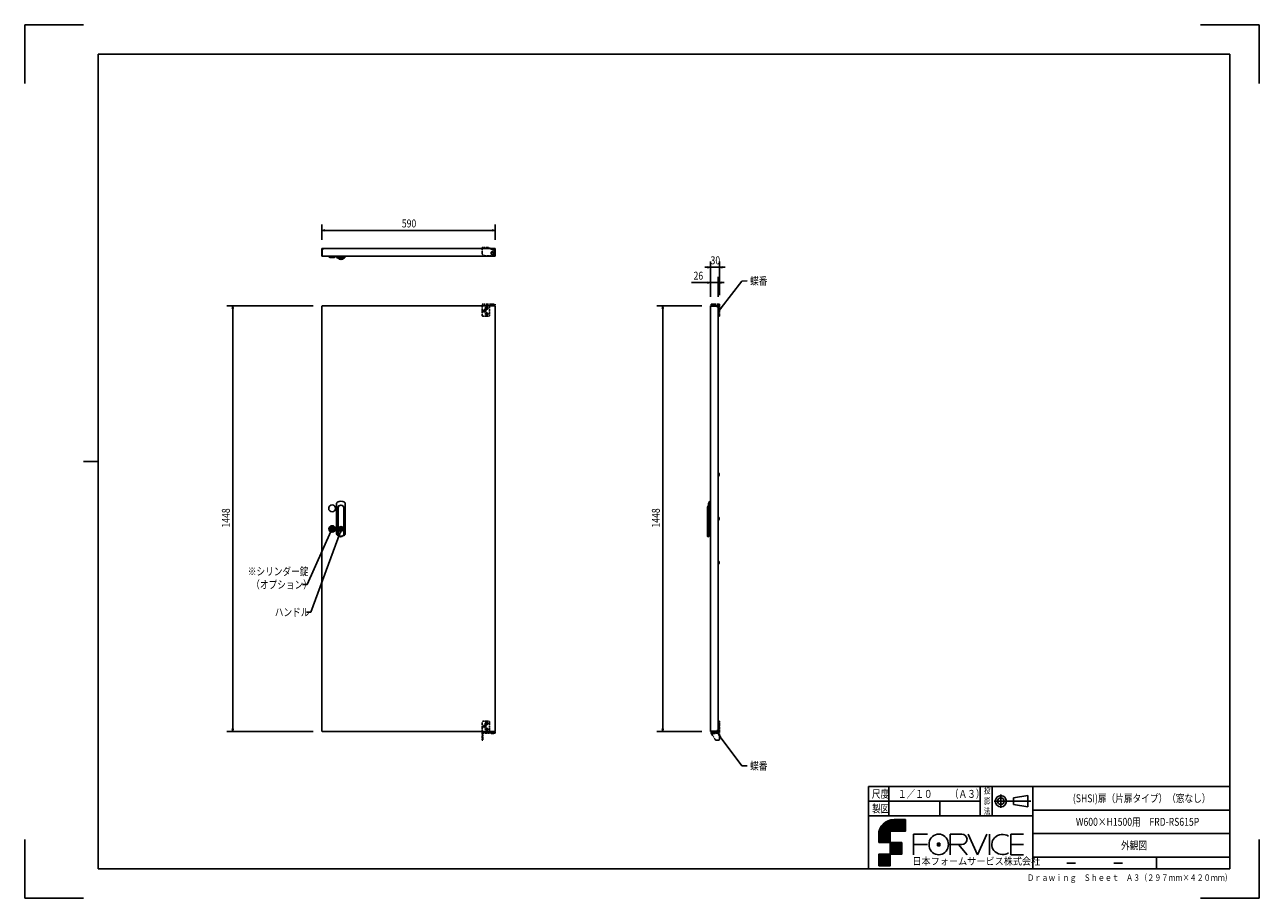
# Model space of a CAD drawing. Units: millimetres. Extents: x -14377 to -10177, y 9711 to 12681.
import ezdxf

# ---------------------------------------------------------------- set-up
doc = ezdxf.new("R2010")
doc.units = ezdxf.units.MM
doc.header["$LTSCALE"] = 0.1
doc.linetypes.add('PHANTOM', pattern=[63.5, 31.75, -6.35, 6.35, -6.35, 6.35, -6.35])
doc.styles.get("Standard").update_dxf_attribs({"font": 'isocp.shx', "width": 0.8, "bigfont": 'bigfont.shx'})

msp = doc.modelspace()

# ---------------------------------------------------------------- linework, layer by layer
for p, q in [((-14376.8, 12681), (-14376.8, 12481)), ((-14376.8, 12681), (-14176.8, 12681)), ((-10176.8, 12681), (-10376.8, 12681)), ((-10176.8, 12681), (-10176.8, 12481)), ((-14126.8, 12581), (-10276.8, 12581)), ((-14126.8, 12581), (-14126.8, 9811)), ((-10276.8, 9811), (-10276.8, 12581)), ((-13366, 11949.8), (-13366, 12001.8)), ((-13366, 11981.8), (-13356, 11983.5)), ((-13356, 11980.1), (-13366, 11981.8)), ((-13366, 11981.8), (-13356, 11981.8)), ((-13356, 11981.8), (-12786, 11981.8)), ((-12786, 11983.5), (-12776, 11981.8)), ((-12776, 11981.8), (-12786, 11980.1)), ((-12776, 11981.8), (-12786, 11981.8)), ((-12776, 11949.8), (-12776, 12001.8)), ((-13351, 11919.8), (-13366, 11919.8)), ((-13366, 11919.8), (-13366, 11893.8)), ((-13366, 11893.8), (-12776, 11893.8)), ((-13365, 11915.3), (-13365, 11894.8)), ((-13361.5, 11918.6), (-13364.8, 11918.6)), ((-13364.8, 11915.3), (-13364.8, 11918.6)), ((-13364.8, 11915.3), (-13364.8, 11918.6)), ((-13361.5, 11918.6), (-13364.8, 11918.6)), ((-13351, 11919.8), (-12791, 11919.8)), ((-13342, 11892.8), (-13342, 11893.8)), ((-13320, 11893.8), (-13342, 11893.8)), ((-13341, 11890.5), (-13342, 11892.8)), ((-13342, 11892.8), (-13320, 11892.8)), ((-13321, 11890.5), (-13341, 11890.5)), ((-13339, 11890), (-13339, 11890.5)), ((-13323, 11890), (-13339, 11890)), ((-13323, 11890), (-13323, 11890.5)), ((-13321, 11890.5), (-13320, 11892.8)), ((-13320, 11892.8), (-13320, 11893.8)), ((-13316, 11891.6), (-13316, 11893.8)), ((-13316, 11893.8), (-13286, 11893.8)), ((-13316, 11892.3), (-13286, 11892.3)), ((-13313.5, 11890.8), (-13288.5, 11890.8)), ((-13312.2, 11893.8), (-13308.2, 11893.8)), ((-13308.7, 11886.3), (-13292.3, 11886.3)), ((-13286, 11891.6), (-13286, 11893.8)), ((-12776, 11919.8), (-12791, 11919.8)), ((-12780.5, 11918.6), (-12777.2, 11918.6)), ((-12777.2, 11915.3), (-12777.2, 11918.6)), ((-12777.2, 11915.3), (-12777.2, 11918.6)), ((-12777, 11894.8), (-12777, 11915.3)), ((-12776, 11893.8), (-12776, 11919.8)), ((-12053.5, 11856.5), (-12063.5, 11856.5)), ((-12053.5, 11858.2), (-12043.5, 11856.5)), ((-12043.5, 11856.5), (-12053.5, 11854.8)), ((-12043.5, 11856.5), (-12053.5, 11856.5)), ((-12043.5, 11755.7), (-12043.5, 11876.5)), ((-12013.5, 11856.5), (-12043.5, 11856.5)), ((-12013.5, 11761.1), (-12013.5, 11876.5)), ((-12013.5, 11856.5), (-12003.5, 11858.2)), ((-12003.5, 11854.8), (-12013.5, 11856.5)), ((-12013.5, 11856.5), (-12003.5, 11856.5)), ((-12003.5, 11856.5), (-11993.5, 11856.5)), ((-12053.5, 11804.2), (-12108.8, 11804.2)), ((-12053.5, 11805.9), (-12043.5, 11804.2)), ((-12043.5, 11804.2), (-12053.5, 11802.5)), ((-12043.5, 11804.2), (-12053.5, 11804.2)), ((-12043.5, 11755.7), (-12043.5, 11824.2)), ((-12017.5, 11804.2), (-12043.5, 11804.2)), ((-12017.5, 11755.7), (-12017.5, 11824.2)), ((-12017.5, 11804.2), (-12007.5, 11805.9)), ((-12007.5, 11802.5), (-12017.5, 11804.2)), ((-12017.5, 11804.2), (-12007.5, 11804.2)), ((-12007.5, 11804.2), (-11997.5, 11804.2)), ((-12007.3, 11718.4), (-11936.9, 11809.7)), ((-11936.9, 11809.7), (-11919, 11809.8)), ((-13395, 11725.7), (-13688.9, 11725.7)), ((-13670.6, 11715.7), (-13668.9, 11725.7)), ((-13668.9, 11725.7), (-13667.2, 11715.7)), ((-13668.9, 11725.7), (-13668.9, 11715.7)), ((-13365, 11724.7), (-13366, 11724.7)), ((-13366, 10278.7), (-13366, 11724.7)), ((-13365, 11725.7), (-13365, 11724.7)), ((-12777, 11725.7), (-13365, 11725.7)), ((-12788, 11730.7), (-12789, 11729.7)), ((-12789, 11725.7), (-12789, 11729.7)), ((-12781, 11729.7), (-12789, 11729.7)), ((-12782, 11730.7), (-12788, 11730.7)), ((-12781, 11729.7), (-12782, 11730.7)), ((-12781, 11725.7), (-12781, 11729.7)), ((-12777, 11724.7), (-12777, 11725.7)), ((-12776, 11724.7), (-12777, 11724.7)), ((-12776, 11724.7), (-12776, 10278.7)), ((-12073.5, 11725.7), (-12226.2, 11725.7)), ((-12207.8, 11715.7), (-12206.2, 11725.7)), ((-12206.2, 11725.7), (-12204.5, 11715.7)), ((-12206.2, 11725.7), (-12206.2, 11715.7)), ((-12043.5, 10277.7), (-12043.5, 11725.7)), ((-12043.5, 11725.7), (-12017.5, 11725.7)), ((-12022, 11724.7), (-12042.5, 11724.7)), ((-12036.8, 11729.7), (-12035.8, 11730.7)), ((-12036.8, 11725.7), (-12036.8, 11729.7)), ((-12036.8, 11729.7), (-12028.8, 11729.7)), ((-12035.8, 11730.7), (-12029.8, 11730.7)), ((-12029.8, 11730.7), (-12028.8, 11729.7)), ((-12028.8, 11725.7), (-12028.8, 11729.7)), ((-12021.9, 11724.5), (-12018.7, 11724.5)), ((-12018.7, 11721.2), (-12018.7, 11724.5)), ((-12017.5, 11725.7), (-12017.5, 11710.7)), ((-12013.5, 11710.5), (-12008.7, 11719.4)), ((-12013.5, 11710.5), (-12007.3, 11718.4)), ((-13668.9, 11715.7), (-13668.9, 10287.7)), ((-12206.2, 11715.7), (-12206.2, 10287.7)), ((-12017.5, 11710.7), (-12017.5, 11710.7)), ((-12017.5, 11710.7), (-12017.5, 11700.7)), ((-12017.5, 10292.7), (-12017.5, 11710.7)), ((-12017.5, 11700.7), (-12017.5, 11700.7)), ((-12014.5, 11703.7), (-12014.5, 11707.7)), ((-12006, 11717.4), (-12013.5, 11710.5)), ((-14126.8, 11196), (-14176.8, 11196)), ((-12017.5, 11156.7), (-12017.5, 11156.7)), ((-12017.5, 11156.7), (-12017.5, 11146.7)), ((-12017.5, 11146.7), (-12017.5, 11146.7)), ((-12014.5, 11149.7), (-12014.5, 11153.7)), ((-12046.5, 11058.7), (-12046.5, 10945.2)), ((-12045.6, 11061.2), (-12043.5, 11061.2)), ((-12045, 11061.2), (-12045, 10942.2)), ((-12043.5, 11061.2), (-12043.5, 10942.2)), ((-13311, 11037.7), (-13311, 10950.8)), ((-13310.6, 11037.8), (-13310.7, 11032.7)), ((-13310.7, 11032.7), (-13310.7, 10954.8)), ((-13291.4, 11037.8), (-13291.3, 11032.7)), ((-13291.3, 10954.8), (-13291.3, 11032.7)), ((-13291, 11037.7), (-13291, 10950.8)), ((-12054.1, 10949.8), (-12054.1, 11025.1)), ((-12051, 11045.4), (-12051, 10958)), ((-12017.5, 11006.7), (-12017.5, 11006.7)), ((-12017.5, 11006.7), (-12017.5, 10996.7)), ((-13336.6, 10958.2), (-13331, 10966.7)), ((-13331, 10966.7), (-13335.1, 10957.5)), ((-13331, 10966.7), (-13333.6, 10956.9)), ((-13332, 10963.7), (-13332, 10972.7)), ((-13332, 10972.7), (-13330, 10972.7)), ((-13332, 10971.2), (-13330, 10971.2)), ((-13332, 10965.2), (-13330, 10965.2)), ((-13332, 10963.7), (-13330, 10963.7)), ((-13330, 10963.7), (-13330, 10972.7)), ((-13304.9, 10955.4), (-13299.9, 10964.2)), ((-13299.9, 10964.2), (-13303.4, 10954.8)), ((-13302.1, 10970.7), (-13302.1, 10963.7)), ((-13299.9, 10970.7), (-13302.1, 10970.7)), ((-13302.1, 10963.7), (-13299.9, 10963.7)), ((-13299.9, 10964.2), (-13301.8, 10954.2)), ((-13299.9, 10963.7), (-13299.9, 10970.7)), ((-12017.5, 10996.7), (-12017.5, 10996.7)), ((-12014.5, 10999.7), (-12014.5, 11003.7)), ((-13335.1, 10957.5), (-13415.9, 10777.5)), ((-13303.4, 10954.8), (-13403.8, 10684)), ((-13310.6, 10949.6), (-13310.7, 10954.8)), ((-13291.4, 10949.6), (-13291.3, 10954.8)), ((-12051.3, 10940.2), (-12052.2, 10940.2)), ((-12050.9, 10940.5), (-12049.1, 10947.6)), ((-12045.6, 10942.2), (-12043.5, 10942.2)), ((-12017.5, 10856.7), (-12017.5, 10856.7)), ((-12017.5, 10856.7), (-12017.5, 10846.7)), ((-12017.5, 10846.7), (-12017.5, 10846.7)), ((-12014.5, 10849.7), (-12014.5, 10853.7)), ((-13415.9, 10777.5), (-13432.2, 10777.5)), ((-13403.8, 10684), (-13418, 10684)), ((-12017.5, 10302.7), (-12017.5, 10302.7)), ((-12017.5, 10302.7), (-12017.5, 10292.7)), ((-12017.5, 10292.7), (-12017.5, 10292.7)), ((-12017.5, 10292.7), (-12017.5, 10277.7)), ((-12014.5, 10295.7), (-12014.5, 10299.7)), ((-13395, 10277.7), (-13688.9, 10277.7)), ((-13668.9, 10277.7), (-13670.6, 10287.7)), ((-13667.2, 10287.7), (-13668.9, 10277.7)), ((-13668.9, 10277.7), (-13668.9, 10287.7)), ((-13366, 10278.7), (-13365, 10278.7)), ((-13365, 10278.7), (-13365, 10277.7)), ((-13365, 10277.7), (-12777, 10277.7)), ((-12789, 10277.7), (-12789, 10273.7)), ((-12788, 10272.7), (-12789, 10273.7)), ((-12781, 10273.7), (-12789, 10273.7)), ((-12782, 10272.7), (-12788, 10272.7)), ((-12781, 10273.7), (-12782, 10272.7)), ((-12781, 10277.7), (-12781, 10273.7)), ((-12777, 10278.7), (-12776, 10278.7)), ((-12777, 10277.7), (-12777, 10278.7)), ((-12073.5, 10277.7), (-12226.2, 10277.7)), ((-12206.2, 10277.7), (-12207.8, 10287.7)), ((-12204.5, 10287.7), (-12206.2, 10277.7)), ((-12206.2, 10277.7), (-12206.2, 10287.7)), ((-12017.5, 10277.7), (-12043.5, 10277.7)), ((-12042.5, 10278.7), (-12022, 10278.7)), ((-12036.8, 10277.7), (-12036.8, 10273.7)), ((-12036.8, 10273.7), (-12035.8, 10272.7)), ((-12036.8, 10273.7), (-12028.8, 10273.7)), ((-12035.8, 10272.7), (-12029.8, 10272.7)), ((-12029.8, 10272.7), (-12028.8, 10273.7)), ((-12028.8, 10277.7), (-12028.8, 10273.7)), ((-12021.9, 10278.9), (-12018.7, 10278.9)), ((-12018.7, 10282.2), (-12018.7, 10278.9)), ((-12011.7, 10259.5), (-12016.3, 10268.6)), ((-12016.3, 10268.6), (-12009, 10261.5)), ((-12016.3, 10268.6), (-12010.3, 10260.5)), ((-12010.3, 10260.5), (-11936.9, 10161)), ((-11936.9, 10161), (-11919, 10161.1)), ((-11506.8, 10091), (-11506.8, 9811)), ((-11506.8, 10091), (-10276.8, 10091)), ((-11436.8, 10091), (-11436.8, 9991)), ((-11126.8, 9991), (-11126.8, 10091)), ((-11085.5, 9991), (-11085.5, 10091)), ((-10946.8, 10091), (-10946.8, 9811)), ((-11506.8, 10041), (-11126.8, 10041)), ((-11263.3, 9991), (-11263.3, 10041)), ((-11078.6, 10041.1), (-10954.2, 10041.1)), ((-11055.9, 10063.8), (-11055.9, 10018.4)), ((-11013, 10052.5), (-10963.9, 10060)), ((-11013, 10029.8), (-11013, 10052.5)), ((-10963.9, 10022.2), (-10963.9, 10060)), ((-11013, 10029.8), (-10963.9, 10022.2)), ((-10946.8, 10011), (-10276.8, 10011)), ((-14126.8, 9991), (-14126.8, 9811)), ((-11506.8, 9991), (-11506.8, 9811)), ((-10946.8, 9991), (-11506.8, 9991)), ((-11471.6, 9928.4), (-11421.3, 9978.7)), ((-11471.6, 9927.4), (-11420.3, 9978.7)), ((-11471.6, 9926.5), (-11419.4, 9978.7)), ((-11471.6, 9925.6), (-11418.5, 9978.7)), ((-11471.6, 9924.7), (-11417.5, 9978.7)), ((-11471.6, 9923.7), (-11416.6, 9978.7)), ((-11471.6, 9922.8), (-11415.7, 9978.7)), ((-11471.6, 9921.9), (-11414.8, 9978.7)), ((-11471.6, 9921), (-11413.8, 9978.7)), ((-11471.6, 9920), (-11412.9, 9978.7)), ((-11471.6, 9919.1), (-11412, 9978.7)), ((-11471.6, 9918.2), (-11411.1, 9978.7)), ((-11471.6, 9917.3), (-11410.1, 9978.7)), ((-11471.6, 9916.4), (-11409.2, 9978.7)), ((-11471.6, 9915.4), (-11408.3, 9978.7)), ((-11471.6, 9914.5), (-11407.4, 9978.7)), ((-11471.6, 9913.6), (-11406.4, 9978.7)), ((-11471.6, 9912.7), (-11405.5, 9978.7)), ((-11471.6, 9911.7), (-11404.6, 9978.7)), ((-11471.6, 9910.8), (-11403.7, 9978.7)), ((-11471.6, 9909.9), (-11402.7, 9978.7)), ((-11471.6, 9909), (-11401.8, 9978.7)), ((-11471.6, 9908), (-11400.9, 9978.7)), ((-11471.6, 9907.1), (-11400, 9978.7)), ((-11471.6, 9906.2), (-11399, 9978.7)), ((-11471.6, 9905.3), (-11398.1, 9978.7)), ((-11471.6, 9904.3), (-11397.2, 9978.7)), ((-11471.6, 9903.4), (-11396.3, 9978.7)), ((-11471.6, 9902.5), (-11395.3, 9978.7)), ((-11471.6, 9901.6), (-11394.4, 9978.7)), ((-11471.6, 9900.6), (-11393.5, 9978.7)), ((-11471.5, 9929.4), (-11422.2, 9978.7)), ((-11471.5, 9930.4), (-11423.2, 9978.6)), ((-11471.4, 9931.4), (-11424.2, 9978.5)), ((-11471.3, 9932.4), (-11425.3, 9978.4)), ((-11471.1, 9933.5), (-11426.3, 9978.3)), ((-11471, 9934.5), (-11427.4, 9978.1)), ((-11470.8, 9935.6), (-11428.5, 9977.9)), ((-11470.6, 9936.8), (-11429.6, 9977.7)), ((-11470.3, 9938), (-11430.8, 9977.5)), ((-11470, 9939.2), (-11432, 9977.2)), ((-11469.7, 9940.4), (-11433.3, 9976.8)), ((-11469.3, 9941.7), (-11434.6, 9976.5)), ((-11468.9, 9943.1), (-11435.9, 9976)), ((-11468.4, 9944.5), (-11437.4, 9975.5)), ((-11467.8, 9946), (-11438.9, 9975)), ((-11467.1, 9947.6), (-11440.5, 9974.3)), ((-11466.3, 9949.3), (-11442.2, 9973.5)), ((-11465.4, 9951.2), (-11444.1, 9972.5)), ((-11464.1, 9953.4), (-11446.2, 9971.3)), ((-11462.5, 9956), (-11448.8, 9969.6)), ((-11459.7, 9959.6), (-11452.5, 9966.9)), ((-11431.8, 9939.5), (-11392.6, 9978.7)), ((-11430.9, 9939.5), (-11391.7, 9978.7)), ((-11429.9, 9939.5), (-11390.7, 9978.7)), ((-11429, 9939.5), (-11389.8, 9978.7)), ((-11428.1, 9939.5), (-11388.9, 9978.7)), ((-11427.2, 9939.5), (-11388, 9978.7)), ((-11426.2, 9939.5), (-11387, 9978.7)), ((-11425.3, 9939.5), (-11386.1, 9978.7)), ((-11424.4, 9939.5), (-11385.2, 9978.7)), ((-11423.5, 9939.5), (-11384.3, 9978.7)), ((-11422.5, 9939.5), (-11383.3, 9978.7)), ((-11421.6, 9939.5), (-11382.4, 9978.7)), ((-11420.7, 9939.5), (-11381.5, 9978.7)), ((-11419.8, 9939.5), (-11380.6, 9978.7)), ((-11380.1, 9978.7), (-11419.3, 9978.7)), ((-11418.8, 9939.5), (-11380.1, 9978.3)), ((-11417.9, 9939.5), (-11380.1, 9977.3)), ((-11417, 9939.5), (-11380.1, 9976.4)), ((-11416.1, 9939.5), (-11380.1, 9975.5)), ((-11415.1, 9939.5), (-11380.1, 9974.6)), ((-11414.2, 9939.5), (-11380.1, 9973.6)), ((-11413.3, 9939.5), (-11380.1, 9972.7)), ((-11412.4, 9939.5), (-11380.1, 9971.8)), ((-11411.5, 9939.5), (-11380.1, 9970.9)), ((-11410.5, 9939.5), (-11380.1, 9969.9)), ((-11409.6, 9939.5), (-11380.1, 9969)), ((-11408.7, 9939.5), (-11380.1, 9968.1)), ((-11407.8, 9939.5), (-11380.1, 9967.2)), ((-11406.8, 9939.5), (-11380.1, 9966.2)), ((-11405.9, 9939.5), (-11380.1, 9965.3)), ((-11405, 9939.5), (-11380.1, 9964.4)), ((-11404.1, 9939.5), (-11380.1, 9963.5)), ((-11403.1, 9939.5), (-11380.1, 9962.5)), ((-11402.2, 9939.5), (-11380.1, 9961.6)), ((-11401.3, 9939.5), (-11380.1, 9960.7)), ((-11400.4, 9939.5), (-11380.1, 9959.8)), ((-11399.4, 9939.5), (-11380.1, 9958.9)), ((-11398.5, 9939.5), (-11380.1, 9957.9)), ((-11397.6, 9939.5), (-11380.1, 9957)), ((-11396.7, 9939.5), (-11380.1, 9956.1)), ((-11395.7, 9939.5), (-11380.1, 9955.2)), ((-11394.8, 9939.5), (-11380.1, 9954.2)), ((-11380.1, 9939.5), (-11380.1, 9978.7)), ((-11471.6, 9926.5), (-11471.6, 9900.3)), ((-11471, 9900.3), (-11432.4, 9938.9)), ((-11470.1, 9900.3), (-11432.4, 9938)), ((-11469.1, 9900.3), (-11432.4, 9937.1)), ((-11468.2, 9900.3), (-11432.4, 9936.1)), ((-11467.3, 9900.3), (-11432.4, 9935.2)), ((-11466.4, 9900.3), (-11432.4, 9934.3)), ((-11465.4, 9900.3), (-11432.4, 9933.4)), ((-11464.5, 9900.3), (-11432.4, 9932.5)), ((-11463.6, 9900.3), (-11432.4, 9931.5)), ((-11462.7, 9900.3), (-11432.4, 9930.6)), ((-11461.7, 9900.3), (-11432.4, 9929.7)), ((-11460.8, 9900.3), (-11432.4, 9928.8)), ((-11459.9, 9900.3), (-11432.4, 9927.8)), ((-11459, 9900.3), (-11432.4, 9926.9)), ((-11458, 9900.3), (-11432.4, 9926)), ((-11457.1, 9900.3), (-11432.4, 9925.1)), ((-11456.2, 9900.3), (-11432.4, 9924.1)), ((-11455.3, 9900.3), (-11432.4, 9923.2)), ((-11454.4, 9900.3), (-11432.4, 9922.3)), ((-11453.4, 9900.3), (-11432.4, 9921.4)), ((-11452.5, 9900.3), (-11432.4, 9920.4)), ((-11451.6, 9900.3), (-11432.4, 9919.5)), ((-11450.7, 9900.3), (-11432.4, 9918.6)), ((-11449.7, 9900.3), (-11432.4, 9917.7)), ((-11448.8, 9900.3), (-11432.4, 9916.7)), ((-11447.9, 9900.3), (-11432.4, 9915.8)), ((-11447, 9900.3), (-11432.4, 9914.9)), ((-11446, 9900.3), (-11432.4, 9914)), ((-11445.1, 9900.3), (-11432.4, 9913)), ((-11444.2, 9900.3), (-11432.4, 9912.1)), ((-11432.4, 9821.9), (-11432.4, 9939.5)), ((-11432.4, 9939.5), (-11380.1, 9939.5)), ((-11393.9, 9939.5), (-11380.1, 9953.3)), ((-11393, 9939.5), (-11380.1, 9952.4)), ((-11392, 9939.5), (-11380.1, 9951.5)), ((-11391.1, 9939.5), (-11380.1, 9950.5)), ((-11390.2, 9939.5), (-11380.1, 9949.6)), ((-11389.3, 9939.5), (-11380.1, 9948.7)), ((-11388.3, 9939.5), (-11380.1, 9947.8)), ((-11387.4, 9939.5), (-11380.1, 9946.8)), ((-11386.5, 9939.5), (-11380.1, 9945.9)), ((-11385.6, 9939.5), (-11380.1, 9945)), ((-11384.7, 9939.5), (-11380.1, 9944.1)), ((-11383.7, 9939.5), (-11380.1, 9943.1)), ((-11382.8, 9939.5), (-11380.1, 9942.2)), ((-11381.9, 9939.5), (-11380.1, 9941.3)), ((-11381, 9939.5), (-11380.1, 9940.4)), ((-11353.4, 9929), (-11353.4, 9858.9)), ((-11353.4, 9929), (-11305.6, 9929)), ((-11292.6, 9916.5), (-11295.9, 9911.5)), ((-11288.5, 9920.8), (-11292.6, 9916.5)), ((-11283.8, 9924.3), (-11288.5, 9920.8)), ((-11278.6, 9926.9), (-11283.8, 9924.3)), ((-11273, 9928.5), (-11278.6, 9926.9)), ((-11267.3, 9929), (-11273, 9928.5)), ((-11261.5, 9928.5), (-11267.3, 9929)), ((-11256, 9926.9), (-11261.5, 9928.5)), ((-11250.8, 9924.3), (-11256, 9926.9)), ((-11246.1, 9920.8), (-11250.8, 9924.3)), ((-11242, 9916.5), (-11246.1, 9920.8)), ((-11238.7, 9911.5), (-11242, 9916.5)), ((-11228.9, 9929), (-11228.9, 9858.9)), ((-11228.9, 9929), (-11188.6, 9929)), ((-11167, 9929), (-11135.1, 9858.9)), ((-11135.1, 9858.9), (-11103.2, 9929)), ((-11094.7, 9929), (-11094.7, 9858.9)), ((-11081.2, 9912.4), (-11084.2, 9907.1)), ((-11077.2, 9917.1), (-11081.2, 9912.4)), ((-11072.4, 9921.1), (-11077.2, 9917.1)), ((-11066.9, 9924.2), (-11072.4, 9921.1)), ((-11060.9, 9926.5), (-11066.9, 9924.2)), ((-11054.6, 9927.7), (-11060.9, 9926.5)), ((-11048.2, 9928), (-11054.6, 9927.7)), ((-11041.7, 9927.2), (-11048.2, 9928)), ((-11035.6, 9925.3), (-11041.7, 9927.2)), ((-11029.9, 9922.6), (-11035.6, 9925.3)), ((-11021.8, 9929), (-11021.8, 9859.1)), ((-11021.8, 9929), (-10979.1, 9929)), ((-10946.8, 9931), (-10276.8, 9931)), ((-14376.8, 9711), (-14376.8, 9911)), ((-11393.2, 9900.3), (-11471.6, 9900.3)), ((-11443.3, 9900.3), (-11432.4, 9911.2)), ((-11442.3, 9900.3), (-11432.4, 9910.3)), ((-11441.4, 9900.3), (-11432.4, 9909.4)), ((-11440.5, 9900.3), (-11432.4, 9908.4)), ((-11439.6, 9900.3), (-11432.4, 9907.5)), ((-11438.6, 9900.3), (-11432.4, 9906.6)), ((-11437.7, 9900.3), (-11432.4, 9905.7)), ((-11436.8, 9900.3), (-11432.4, 9904.7)), ((-11435.9, 9900.3), (-11432.4, 9903.8)), ((-11434.9, 9900.3), (-11432.4, 9902.9)), ((-11434, 9900.3), (-11432.4, 9902)), ((-11433.1, 9900.3), (-11432.4, 9901)), ((-11432.4, 9900.1), (-11432.2, 9900.3)), ((-11432.4, 9899.2), (-11431.2, 9900.3)), ((-11432.4, 9898.3), (-11430.3, 9900.3)), ((-11432.4, 9897.3), (-11429.4, 9900.3)), ((-11432.4, 9896.4), (-11428.5, 9900.3)), ((-11432.4, 9895.5), (-11427.6, 9900.3)), ((-11432.4, 9894.6), (-11426.6, 9900.3)), ((-11432.4, 9893.6), (-11425.7, 9900.3)), ((-11432.4, 9892.7), (-11424.8, 9900.3)), ((-11432.4, 9891.8), (-11423.9, 9900.3)), ((-11432.4, 9890.9), (-11422.9, 9900.3)), ((-11432.4, 9889.9), (-11422, 9900.3)), ((-11432.4, 9889), (-11421.1, 9900.3)), ((-11432.4, 9888.1), (-11420.2, 9900.3)), ((-11432.4, 9887.2), (-11419.2, 9900.3)), ((-11432.4, 9886.2), (-11418.3, 9900.3)), ((-11432.4, 9885.3), (-11417.4, 9900.3)), ((-11432.4, 9884.4), (-11416.5, 9900.3)), ((-11432.4, 9883.5), (-11415.5, 9900.3)), ((-11432.4, 9882.6), (-11414.6, 9900.3)), ((-11432.4, 9881.6), (-11413.7, 9900.3)), ((-11432.4, 9880.7), (-11412.8, 9900.3)), ((-11432.4, 9879.8), (-11411.8, 9900.3)), ((-11432.4, 9878.9), (-11410.9, 9900.3)), ((-11432.4, 9877.9), (-11410, 9900.3)), ((-11432.4, 9877), (-11409.1, 9900.3)), ((-11432.4, 9876.1), (-11408.1, 9900.3)), ((-11432.4, 9875.2), (-11407.2, 9900.3)), ((-11432.4, 9874.2), (-11406.3, 9900.3)), ((-11432.4, 9873.3), (-11405.4, 9900.3)), ((-11432.4, 9872.4), (-11404.5, 9900.3)), ((-11432.4, 9871.5), (-11403.5, 9900.3)), ((-11432.4, 9870.5), (-11402.6, 9900.3)), ((-11432.4, 9869.6), (-11401.7, 9900.3)), ((-11432.4, 9868.7), (-11400.8, 9900.3)), ((-11432.4, 9867.8), (-11399.8, 9900.3)), ((-11432.4, 9866.8), (-11398.9, 9900.3)), ((-11432.4, 9865.9), (-11398, 9900.3)), ((-11432.4, 9865), (-11397.1, 9900.3)), ((-11432.4, 9864.1), (-11396.1, 9900.3)), ((-11432.4, 9863.1), (-11395.2, 9900.3)), ((-11432.4, 9862.2), (-11394.3, 9900.3)), ((-11432.4, 9861.3), (-11393.4, 9900.3)), ((-11431.6, 9861.1), (-11393.2, 9899.6)), ((-11430.7, 9861.1), (-11393.2, 9898.7)), ((-11429.8, 9861.1), (-11393.2, 9897.7)), ((-11428.9, 9861.1), (-11393.2, 9896.8)), ((-11427.9, 9861.1), (-11393.2, 9895.9)), ((-11427, 9861.1), (-11393.2, 9895)), ((-11426.1, 9861.1), (-11393.2, 9894)), ((-11425.2, 9861.1), (-11393.2, 9893.1)), ((-11424.2, 9861.1), (-11393.2, 9892.2)), ((-11423.3, 9861.1), (-11393.2, 9891.3)), ((-11422.4, 9861.1), (-11393.2, 9890.3)), ((-11421.5, 9861.1), (-11393.2, 9889.4)), ((-11420.6, 9861.1), (-11393.2, 9888.5)), ((-11419.6, 9861.1), (-11393.2, 9887.6)), ((-11418.7, 9861.1), (-11393.2, 9886.6)), ((-11417.8, 9861.1), (-11393.2, 9885.7)), ((-11416.9, 9861.1), (-11393.2, 9884.8)), ((-11415.9, 9861.1), (-11393.2, 9883.9)), ((-11415, 9861.1), (-11393.2, 9882.9)), ((-11414.1, 9861.1), (-11393.2, 9882)), ((-11413.2, 9861.1), (-11393.2, 9881.1)), ((-11412.2, 9861.1), (-11393.2, 9880.2)), ((-11411.3, 9861.1), (-11393.2, 9879.3)), ((-11410.4, 9861.1), (-11393.2, 9878.3)), ((-11409.5, 9861.1), (-11393.2, 9877.4)), ((-11408.5, 9861.1), (-11393.2, 9876.5)), ((-11407.6, 9861.1), (-11393.2, 9875.6)), ((-11406.7, 9861.1), (-11393.2, 9874.6)), ((-11405.8, 9861.1), (-11393.2, 9873.7)), ((-11404.8, 9861.1), (-11393.2, 9872.8)), ((-11403.9, 9861.1), (-11393.2, 9871.9)), ((-11403, 9861.1), (-11393.2, 9870.9)), ((-11402.1, 9861.1), (-11393.2, 9870)), ((-11393.2, 9861.1), (-11393.2, 9900.3)), ((-11353.4, 9894), (-11305.6, 9894)), ((-11353.4, 9894), (-11305.6, 9894)), ((-11299.8, 9900.1), (-11300.3, 9894)), ((-11300.3, 9894), (-11299.8, 9887.9)), ((-11298.3, 9906), (-11299.8, 9900.1)), ((-11299.8, 9887.9), (-11298.3, 9882)), ((-11295.9, 9911.5), (-11298.3, 9906)), ((-11298.3, 9882), (-11295.9, 9876.4)), ((-11295.9, 9876.4), (-11292.6, 9871.4)), ((-11292.6, 9871.4), (-11288.5, 9867.1)), ((-11271.4, 9897.1), (-11270.5, 9898.1)), ((-11271.4, 9896), (-11269.3, 9898.1)), ((-11271.4, 9894.8), (-11268.1, 9898.1)), ((-11271.4, 9893.6), (-11267, 9898.1)), ((-11271.4, 9892.5), (-11265.8, 9898.1)), ((-11271.4, 9891.3), (-11264.6, 9898.1)), ((-11271.4, 9890.1), (-11263.5, 9898.1)), ((-11271.4, 9898.1), (-11263.2, 9898.1)), ((-11271.4, 9889.8), (-11271.4, 9898.1)), ((-11263.2, 9889.8), (-11271.4, 9889.8)), ((-11270.5, 9889.8), (-11263.2, 9897.2)), ((-11269.4, 9889.8), (-11263.2, 9896.1)), ((-11268.2, 9889.8), (-11263.2, 9894.9)), ((-11267, 9889.8), (-11263.2, 9893.7)), ((-11265.9, 9889.8), (-11263.2, 9892.6)), ((-11264.7, 9889.8), (-11263.2, 9891.4)), ((-11263.5, 9889.8), (-11263.2, 9890.2)), ((-11263.2, 9898.1), (-11263.2, 9889.8)), ((-11246.1, 9867.1), (-11242, 9871.4)), ((-11242, 9871.4), (-11238.7, 9876.4)), ((-11236.3, 9906), (-11238.7, 9911.5)), ((-11238.7, 9876.4), (-11236.3, 9882)), ((-11234.8, 9900.1), (-11236.3, 9906)), ((-11236.3, 9882), (-11234.8, 9887.9)), ((-11234.3, 9894), (-11234.8, 9900.1)), ((-11234.8, 9887.9), (-11234.3, 9894)), ((-11228.9, 9894), (-11188.6, 9894)), ((-11200, 9894), (-11171.1, 9858.9)), ((-11086.1, 9901.5), (-11087, 9895.6)), ((-11087, 9895.6), (-11086.8, 9889.7)), ((-11086.8, 9889.7), (-11085.4, 9883.9)), ((-11084.2, 9907.1), (-11086.1, 9901.5)), ((-11085.4, 9883.9), (-11082.9, 9878.4)), ((-11082.9, 9878.4), (-11079.5, 9873.4)), ((-11079.5, 9873.4), (-11075.1, 9869)), ((-11021.8, 9894), (-10979.1, 9894)), ((-10176.8, 9711), (-10176.8, 9911)), ((-11471.6, 9860.9), (-11471.4, 9861.1)), ((-11471.6, 9860), (-11470.5, 9861.1)), ((-11471.6, 9859.1), (-11469.5, 9861.1)), ((-11471.6, 9858.1), (-11468.6, 9861.1)), ((-11471.6, 9857.2), (-11467.7, 9861.1)), ((-11471.6, 9856.3), (-11466.8, 9861.1)), ((-11471.6, 9855.4), (-11465.8, 9861.1)), ((-11471.6, 9854.4), (-11464.9, 9861.1)), ((-11471.6, 9853.5), (-11464, 9861.1)), ((-11471.6, 9852.6), (-11463.1, 9861.1)), ((-11471.6, 9851.7), (-11462.1, 9861.1)), ((-11471.6, 9850.7), (-11461.2, 9861.1)), ((-11471.6, 9849.8), (-11460.3, 9861.1)), ((-11471.6, 9848.9), (-11459.4, 9861.1)), ((-11471.6, 9848), (-11458.4, 9861.1)), ((-11471.6, 9847), (-11457.5, 9861.1)), ((-11471.6, 9846.1), (-11456.6, 9861.1)), ((-11471.6, 9845.2), (-11455.7, 9861.1)), ((-11471.6, 9844.3), (-11454.7, 9861.1)), ((-11471.6, 9843.3), (-11453.8, 9861.1)), ((-11471.6, 9842.4), (-11452.9, 9861.1)), ((-11471.6, 9841.5), (-11452, 9861.1)), ((-11471.6, 9840.6), (-11451, 9861.1)), ((-11471.6, 9839.7), (-11450.1, 9861.1)), ((-11471.6, 9838.7), (-11449.2, 9861.1)), ((-11471.6, 9837.8), (-11448.3, 9861.1)), ((-11471.6, 9836.9), (-11447.4, 9861.1)), ((-11471.6, 9836), (-11446.4, 9861.1)), ((-11471.6, 9835), (-11445.5, 9861.1)), ((-11471.6, 9834.1), (-11444.6, 9861.1)), ((-11471.6, 9833.2), (-11443.7, 9861.1)), ((-11471.6, 9832.3), (-11442.7, 9861.1)), ((-11471.6, 9831.3), (-11441.8, 9861.1)), ((-11471.6, 9830.4), (-11440.9, 9861.1)), ((-11471.6, 9829.5), (-11440, 9861.1)), ((-11471.6, 9828.6), (-11439, 9861.1)), ((-11471.6, 9827.6), (-11438.1, 9861.1)), ((-11471.6, 9826.7), (-11437.2, 9861.1)), ((-11471.6, 9825.8), (-11436.3, 9861.1)), ((-11471.6, 9824.9), (-11435.3, 9861.1)), ((-11471.6, 9823.9), (-11434.4, 9861.1)), ((-11471.6, 9823), (-11433.5, 9861.1)), ((-11471.6, 9822.1), (-11432.6, 9861.1)), ((-11471.6, 9861.1), (-11393.2, 9861.1)), ((-11471.6, 9821.9), (-11471.6, 9861.1)), ((-11470.8, 9821.9), (-11432.4, 9860.4)), ((-11469.9, 9821.9), (-11432.4, 9859.5)), ((-11469, 9821.9), (-11432.4, 9858.5)), ((-11468.1, 9821.9), (-11432.4, 9857.6)), ((-11467.1, 9821.9), (-11432.4, 9856.7)), ((-11466.2, 9821.9), (-11432.4, 9855.8)), ((-11465.3, 9821.9), (-11432.4, 9854.8)), ((-11464.4, 9821.9), (-11432.4, 9853.9)), ((-11463.5, 9821.9), (-11432.4, 9853)), ((-11462.5, 9821.9), (-11432.4, 9852.1)), ((-11461.6, 9821.9), (-11432.4, 9851.1)), ((-11460.7, 9821.9), (-11432.4, 9850.2)), ((-11459.8, 9821.9), (-11432.4, 9849.3)), ((-11458.8, 9821.9), (-11432.4, 9848.4)), ((-11457.9, 9821.9), (-11432.4, 9847.4)), ((-11457, 9821.9), (-11432.4, 9846.5)), ((-11456.1, 9821.9), (-11432.4, 9845.6)), ((-11455.1, 9821.9), (-11432.4, 9844.7)), ((-11454.2, 9821.9), (-11432.4, 9843.7)), ((-11453.3, 9821.9), (-11432.4, 9842.8)), ((-11452.4, 9821.9), (-11432.4, 9841.9)), ((-11451.4, 9821.9), (-11432.4, 9841)), ((-11450.5, 9821.9), (-11432.4, 9840)), ((-11449.6, 9821.9), (-11432.4, 9839.1)), ((-11448.7, 9821.9), (-11432.4, 9838.2)), ((-11447.7, 9821.9), (-11432.4, 9837.3)), ((-11446.8, 9821.9), (-11432.4, 9836.3)), ((-11445.9, 9821.9), (-11432.4, 9835.4)), ((-11445, 9821.9), (-11432.4, 9834.5)), ((-11444, 9821.9), (-11432.4, 9833.6)), ((-11443.1, 9821.9), (-11432.4, 9832.7)), ((-11442.2, 9821.9), (-11432.4, 9831.7)), ((-11441.3, 9821.9), (-11432.4, 9830.8)), ((-11440.4, 9821.9), (-11432.4, 9829.9)), ((-11439.4, 9821.9), (-11432.4, 9829)), ((-11438.5, 9821.9), (-11432.4, 9828)), ((-11401.1, 9861.1), (-11393.2, 9869.1)), ((-11400.2, 9861.1), (-11393.2, 9868.2)), ((-11399.3, 9861.1), (-11393.2, 9867.2)), ((-11398.4, 9861.1), (-11393.2, 9866.3)), ((-11397.5, 9861.1), (-11393.2, 9865.4)), ((-11396.5, 9861.1), (-11393.2, 9864.5)), ((-11395.6, 9861.1), (-11393.2, 9863.5)), ((-11394.7, 9861.1), (-11393.2, 9862.6)), ((-11393.8, 9861.1), (-11393.2, 9861.7)), ((-11288.5, 9867.1), (-11283.8, 9863.6)), ((-11283.8, 9863.6), (-11278.6, 9861)), ((-11278.6, 9861), (-11273, 9859.4)), ((-11273, 9859.4), (-11267.3, 9858.9)), ((-11267.3, 9858.9), (-11261.5, 9859.4)), ((-11261.5, 9859.4), (-11256, 9861)), ((-11256, 9861), (-11250.8, 9863.6)), ((-11250.8, 9863.6), (-11246.1, 9867.1)), ((-11075.1, 9869), (-11070, 9865.3)), ((-11070, 9865.3), (-11064.3, 9862.6)), ((-11064.3, 9862.6), (-11058.1, 9860.8)), ((-11058.1, 9860.8), (-11051.7, 9860)), ((-11051.7, 9860), (-11045.2, 9860.2)), ((-11045.2, 9860.2), (-11038.9, 9861.5)), ((-11038.9, 9861.5), (-11032.9, 9863.7)), ((-11032.9, 9863.7), (-11030.1, 9865.2)), ((-11021.8, 9859.1), (-10979.1, 9859.1)), ((-10946.8, 9851), (-10276.8, 9851)), ((-10831.8, 9831), (-10801.8, 9831)), ((-10671.8, 9831), (-10641.8, 9831)), ((-10526.8, 9851), (-10526.8, 9811)), ((-14126.8, 9811), (-10276.8, 9811)), ((-11471.6, 9821.9), (-11432.4, 9821.9)), ((-11437.6, 9821.9), (-11432.4, 9827.1)), ((-11436.7, 9821.9), (-11432.4, 9826.2)), ((-11435.7, 9821.9), (-11432.4, 9825.3)), ((-11434.8, 9821.9), (-11432.4, 9824.3)), ((-11433.9, 9821.9), (-11432.4, 9823.4)), ((-11433, 9821.9), (-11432.4, 9822.5)), ((-14376.8, 9711), (-14176.8, 9711)), ((-10176.8, 9711), (-10376.8, 9711))]:
    msp.add_line(p, q)
at = {"color": 5, "linetype": 'PHANTOM'}
for p, q in [((-12821, 11923.8), (-12795, 11923.8)), ((-12821, 11923.8), (-12821, 11905.8)), ((-12811, 11895.8), (-12786, 11895.8)), ((-12795, 11920.6), (-12795, 11923.8)), ((-12783.2, 11915.4), (-12795, 11920.6)), ((-12821, 11694), (-12821, 11731.1)), ((-12821, 11731.1), (-12776, 11731.1)), ((-12821, 11727.9), (-12776, 11727.9)), ((-12795, 11727.9), (-12795, 11694)), ((-12778.5, 11727.9), (-12791.5, 11727.9)), ((-12791.5, 11726.9), (-12791.5, 11727.9)), ((-12778.5, 11726.9), (-12791.5, 11726.9)), ((-12790, 11731.3), (-12780, 11731.3)), ((-12790, 11731.1), (-12790, 11731.3)), ((-12780, 11731.1), (-12780, 11731.3)), ((-12778.5, 11726.9), (-12778.5, 11727.9)), ((-12776, 11731.1), (-12776, 11727.9)), ((-12041.5, 11731.1), (-12013.5, 11731.1)), ((-12041.5, 11731.1), (-12041.5, 11727.9)), ((-12041.5, 11727.9), (-12016.7, 11727.9)), ((-12039.3, 11727.9), (-12026.3, 11727.9)), ((-12039.3, 11726.9), (-12039.3, 11727.9)), ((-12039.3, 11726.9), (-12026.3, 11726.9)), ((-12027.8, 11731.3), (-12037.8, 11731.3)), ((-12037.8, 11731.1), (-12037.8, 11731.3)), ((-12027.8, 11731.1), (-12027.8, 11731.3)), ((-12026.3, 11726.9), (-12026.3, 11727.9)), ((-12016.7, 11727.9), (-12016.7, 11690)), ((-12013.5, 11731.1), (-12013.5, 11690)), ((-12817, 11690), (-12799, 11690)), ((-12016.7, 11690), (-12013.5, 11690)), ((-12821, 10309), (-12821, 10248.1)), ((-12817, 10313), (-12799, 10313)), ((-12795, 10275.1), (-12795, 10309)), ((-12016.7, 10313), (-12013.5, 10313)), ((-12016.7, 10275.1), (-12016.7, 10313)), ((-12013.5, 10271.9), (-12013.5, 10313)), ((-12821, 10275.1), (-12776, 10275.1)), ((-12821, 10248.1), (-12817.8, 10248.1)), ((-12817.8, 10271.9), (-12817.8, 10248.1)), ((-12817.8, 10271.9), (-12776, 10271.9)), ((-12794, 10275.1), (-12794, 10276.7)), ((-12794, 10276.7), (-12776, 10276.7)), ((-12776, 10275.1), (-12794, 10275.1)), ((-12778.5, 10277.7), (-12791.5, 10277.7)), ((-12791.5, 10277.7), (-12791.5, 10276.7)), ((-12778.5, 10276.7), (-12791.5, 10276.7)), ((-12790, 10271.9), (-12790, 10271.7)), ((-12790, 10271.7), (-12780, 10271.7)), ((-12780, 10271.9), (-12780, 10271.7)), ((-12778.5, 10277.7), (-12778.5, 10276.7)), ((-12776, 10276.7), (-12776, 10275.1)), ((-12776, 10271.9), (-12776, 10275.1)), ((-12041.8, 10275.1), (-12041.8, 10276.7)), ((-12041.8, 10276.7), (-12023.8, 10276.7)), ((-12023.8, 10275.1), (-12041.8, 10275.1)), ((-12041.5, 10271.9), (-12041.5, 10275.1)), ((-12041.5, 10275.1), (-12016.3, 10275.1)), ((-12016.3, 10271.9), (-12041.5, 10271.9)), ((-12041.3, 10271.9), (-12027, 10249.9)), ((-12039.3, 10277.7), (-12026.3, 10277.7)), ((-12039.3, 10277.7), (-12039.3, 10276.7)), ((-12039.3, 10276.7), (-12026.3, 10276.7)), ((-12037.8, 10271.9), (-12037.8, 10271.7)), ((-12027.8, 10271.7), (-12037.8, 10271.7)), ((-12027.8, 10271.9), (-12027.8, 10271.7)), ((-12026.3, 10277.7), (-12026.3, 10276.7)), ((-12023.8, 10276.7), (-12023.8, 10275.1)), ((-12017.3, 10248.1), (-12023.7, 10248.1)), ((-12016.3, 10268.6), (-12016.3, 10275.1)), ((-12016.3, 10271.9), (-12013.5, 10271.9)), ((-12013.3, 10268.6), (-12016.3, 10268.6)), ((-12013.3, 10268.6), (-12013.3, 10252.1))]:
    msp.add_line(p, q, dxfattribs=at)
for centre, radius in [((-12785, 11904.8), 5), ((-12805.5, 11717.5), 4.3), ((-12805.5, 11717.5), 2.1), ((-12812.5, 11707.5), 4.3), ((-12812.5, 11707.5), 2.4), ((-12805.5, 11697.5), 4.3), ((-12805.5, 11697.5), 2.4), ((-12812.5, 10295.5), 4.3), ((-12812.5, 10295.5), 2.4), ((-12805.5, 10305.5), 4.3), ((-12805.5, 10305.5), 2.4), ((-12805.5, 10285.5), 4.3), ((-12805.5, 10285.5), 2.1)]:
    msp.add_circle(centre, radius, dxfattribs=at)
for centre, radius in [((-12785, 11904.5), 5), ((-12785, 11904.5), 4), ((-13331, 11036.7), 11.6), ((-13331, 10966.7), 11), ((-13331, 10966.7), 10), ((-13331, 10966.7), 8), ((-13301, 10967.2), 7.75), ((-13301, 10967.2), 7.65), ((-11055.9, 10041.1), 18.9), ((-11055.9, 10041.1), 11.3)]:
    msp.add_circle(centre, radius)
for centre, radius, start, end in [((-13365, 11918.8), 3.5, 270, 16.6015), ((-13314.5, 11891.6), 1.5, 180, 239.8758), ((-13308.4, 11894), 7.72, 208.337, 268.2304), ((-13308, 11887.4), 2, 215.2688, 233.8962), ((-13293.5, 11894), 7.72, 271.7696, 331.663), ((-13293.9, 11887.4), 2, 306.1038, 324.7312), ((-13287.5, 11891.6), 1.5, 300.1242, 0), ((-12777, 11918.8), 3.5, 163.3985, 270), ((-13302.7, 11894.7), 11, 233.8962, 265.6569), ((-13301, 11889.3), 6.1, 244.9355, 295.0645), ((-13299.2, 11894.7), 11, 274.3431, 306.1038), ((-12018.5, 11724.7), 3.5, 180, 286.6015), ((-12017.5, 11707.7), 3, 0, 90), ((-12017.5, 11703.7), 3, 270, 0), ((-12017.5, 11153.7), 3, 0, 90), ((-12017.5, 11149.7), 3, 270, 0), ((-10316, 11001.7), 3000, 179.0098, 180.9902), ((-13310.5, 11053.4), 5, 122.0534, 179.0098), ((-13301, 11038.2), 23, 57.9466, 122.0534), ((-13301, 11037.7), 10, 0, 180), ((-13301, 11037.7), 9.6, 1.1246, 178.8754), ((-13291.4, 11053.4), 5, 0.9902, 57.9466), ((-16286, 11001.7), 3000, 359.0098, 0.9902), ((-12049.8, 11044.7), 2, 125.2688, 143.8962), ((-12021, 11045.4), 30, 149.8758, 180), ((-12045.6, 11059.7), 1.5, 90, 149.8758), ((-11854.1, 11025.1), 200, 175.6569, 180), ((-12042.5, 11039.4), 11, 143.8962, 175.6569), ((-12017.5, 11003.7), 3, 0, 90), ((-13331, 10966.7), 2.5, 113.5782, 246.4218), ((-13331, 10966.7), 2.5, 293.5782, 66.4218), ((-13300.4, 10967.2), 3.05, 280.3889, 79.6111), ((-12017.5, 10999.7), 3, 270, 0), ((-13310.5, 10949.9), 5, 180.9902, 237.9466), ((-13301, 10965.2), 23, 237.9466, 252.0712), ((-13308, 10950.8), 3, 180, 210.8371), ((-13301, 10949.8), 9.6, 181.1246, 358.8754), ((-13301, 10965.2), 23, 252.0712, 287.9288), ((-13301, 10965.2), 23, 287.9288, 302.0534), ((-13294, 10950.8), 3, 329.1629, 0), ((-13291.4, 10949.9), 5, 302.0534, 359.0098), ((-11954.1, 10949.8), 100, 180, 184.717), ((-12052.2, 10941.7), 1.5, 184.717, 270), ((-12051.3, 10940.7), 0.5, 270, 345.9638), ((-12021, 10958), 30, 180, 210.1242), ((-12045.6, 10943.7), 1.5, 210.1242, 270), ((-12017.5, 10853.7), 3, 0, 90), ((-12017.5, 10849.7), 3, 270, 0), ((-12017.5, 10299.7), 3, 0, 90), ((-12017.5, 10295.7), 3, 270, 0), ((-12018.5, 10278.7), 3.5, 73.3985, 180), ((-11419.3, 9926.5), 52.3, 90, 180), ((-11188.6, 9911.5), 17.5, 270, 90)]:
    msp.add_arc(centre, radius, start, end)
for centre, radius, start, end in [((-12811, 11905.8), 10, 180, 270), ((-12786, 11905.8), 10, 270, 73.7151), ((-12817, 11694), 4, 180, 270), ((-12799, 11694), 4, 270, 0), ((-12817, 10309), 4, 90, 180), ((-12799, 10309), 4, 0, 90), ((-12023.7, 10252.1), 4, 213, 270), ((-12017.3, 10252.1), 4, 270, 0)]:
    msp.add_arc(centre, radius, start, end, dxfattribs=at)

# ---------------------------------------------------------------- texts
for s, height, width, p in [('590', 27, 0.8, (-13093.7, 11991.8)), ('30', 27, 0.8, (-12043.6, 11866.5)), ('26', 27, 0.8, (-12101.5, 11814.2)), ('蝶番', 27, 0.8, (-11909, 11796.3)), ('※シリンダー錠', 27, 0.8, (-13617.9, 10809)), ('（オプション）', 27, 0.8, (-13606.3, 10764)), ('ハンドル', 27, 0.8, (-13526, 10670.5)), ('蝶番', 27, 0.8, (-11909, 10147.6)), ('尺度', 27, 0.8, (-11494.8, 10052.5)), ('１／１０\u3000\u3000（Ａ３）', 27, 0.8, (-11406.3, 10052.5)), ('投', 21, 0.8, (-11114.2, 10066.8)), ('影', 21, 0.8, (-11114.2, 10031.8)), ('(SHSI)扉（片扉タイプ）（窓なし）', 27, 0.8, (-10811, 10037.5)), ('製図', 27, 0.8, (-11494.1, 10002.5)), ('法', 21, 0.8, (-11114.2, 9996.8)), ('W600×H1500用\u3000FRD-RS615P', 27, 0.8, (-10800.8, 9957.5)), ('外観図', 27, 0.8, (-10647, 9877.5)), ('日本フォームサービス株式会社', 24.75, 0.92, (-11356.8, 9824.9)), ('Ｄｒａｗｉｎｇ\u3000Ｓｈｅｅｔ\u3000Ａ３（２９７ｍｍ×４２０ｍｍ）', 22, 0.8, (-10966.3, 9770.3))]:
    msp.add_text(s, height=height, dxfattribs=dict(width=width)).set_placement(p)
at = {"width": 0.8}
for p in [(-13678.9, 10971.4), (-12216.2, 10971.4)]:
    msp.add_text('1448', height=27, rotation=90, dxfattribs=at).set_placement(p)

doc.saveas('drawing.dxf')
